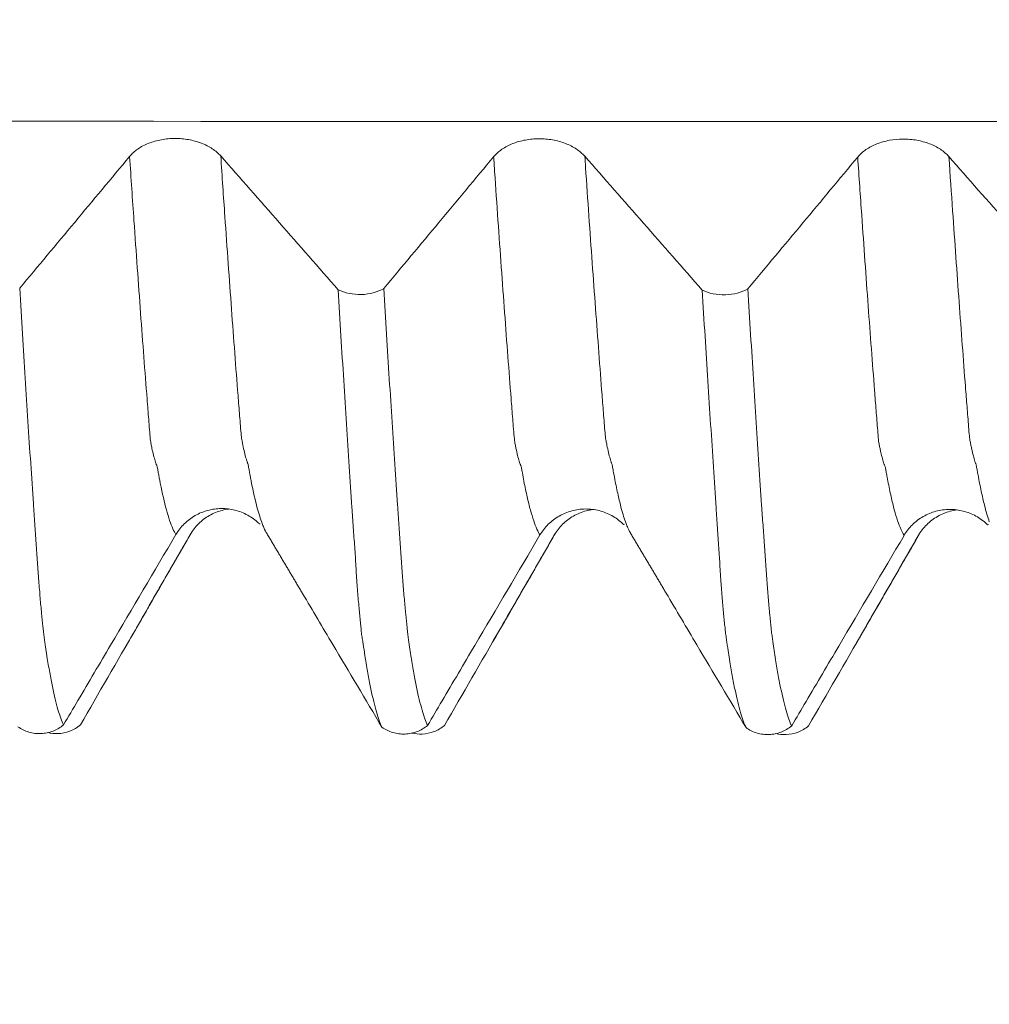
# Model space of a CAD drawing. Units: millimetres. Extents: x -28 to 94, y -82 to 26.
# Drawn here: x 58 to 62, y -6 to -2 of the extents above; entities that cross this region are included whole.
import ezdxf

# ---------------------------------------------------------------- set-up
doc = ezdxf.new("R2010")
doc.units = ezdxf.units.MM
for name, color, linetype in [('1', 4, 'Continuous'), ('2', 7, 'Continuous'), ('SK2', 7, 'Continuous')]:
    doc.layers.add(name, color=color, linetype=linetype)
doc.styles.add('iso_b_vert', font='simplex.shx')
doc.dimstyles.get("Standard").update_dxf_attribs({"dimtxt": 0.18, "dimasz": 0.18, "dimexe": 0.18, "dimexo": 0.0625, "dimgap": 0.09, "dimtad": 1, "dimzin": 0, "dimdsep": 52, "dimtxsty": 'Standard', "dimcen": 0.09, "dimadec": 0, "dimazin": 0, "dimtfac": 1, "dimtdec": 4, "dimtofl": 0, "dimtmove": 0, "dimatfit": 3, "dimfxl": 1, "dimtolj": 1, "dimtzin": 0, "dimarcsym": 0})

# ---------------------------------------------------------------- blocks, each defined once
blk = doc.blocks.new('_U2')
at = {"layer": 'SK2', "lineweight": 13}
for p, q in [((57, -6.679312), (57, -14.091812)), ((72, -6.679312), (72, -14.091812)), ((57, -12.091812), (90.583008, -12.091812))]:
    blk.add_line(p, q, dxfattribs=at)
at = {"layer": 'SK2', "lineweight": 18}
for points in [[(57, -12.091812), (60.499998, -11.631028), (60.500002, -12.552595)], [(72, -12.091812), (68.500002, -12.552595), (68.499998, -11.631028)]]:
    blk.add_solid(points, dxfattribs=at)
at = {"layer": 'SK2', "lineweight": 18, "attachment_point": 7, "line_spacing_factor": 1.084337, "style": 'iso_b_vert'}
for s, insert, char_height in [('\\W0.8315;\\W0.4158;%%p\\W0.8315;0.5', (83.466271, -10.854216), 2.5), ('\\W0.5321;15', (78.159, -11.206697), 3)]:
    blk.add_mtext(s, dxfattribs=dict(at, insert=insert, char_height=char_height))
blk = doc.blocks.new('_U3')
at = {"layer": 'SK2', "lineweight": 13}
for p, q in [((36, -5.5281), (36, -36.591812)), ((72, -6.679312), (72, -36.591812)), ((72, -34.591812), (36, -34.591812))]:
    blk.add_line(p, q, dxfattribs=at)
at = {"layer": 'SK2', "lineweight": 18}
for points in [[(36, -34.591812), (39.499998, -34.131028), (39.500002, -35.052595)], [(72, -34.591812), (68.500002, -35.052595), (68.499998, -34.131028)]]:
    blk.add_solid(points, dxfattribs=at)
at = {"layer": 'SK2', "lineweight": 18, "insert": (52.367172, -33.706697), "char_height": 3, "attachment_point": 7, "line_spacing_factor": 1.084337, "style": 'iso_b_vert'}
blk.add_mtext('\\W0.6740;36', dxfattribs=at)
blk = doc.blocks.new('_U4')
at = {"layer": '2', "lineweight": 13}
for p, q in [((41.4, -1.5875), (41.4, -25.591812)), ((72, -6.679312), (72, -25.591812)), ((72, -23.591812), (41.4, -23.591812))]:
    blk.add_line(p, q, dxfattribs=at)
at = {"layer": '2', "lineweight": 18}
for points in [[(41.4, -23.591812), (44.899998, -23.131028), (44.900002, -24.052595)], [(72, -23.591812), (68.500002, -24.052595), (68.499998, -23.131028)]]:
    blk.add_solid(points, dxfattribs=at)
at = {"layer": '2', "lineweight": 18, "insert": (53.338544, -22.706697), "char_height": 3, "attachment_point": 7, "line_spacing_factor": 1.084337, "style": 'iso_b_vert'}
blk.add_mtext('\\W0.7346;30.6', dxfattribs=at)

msp = doc.modelspace()

# ---------------------------------------------------------------- linework, layer by layer
at = {"layer": '1', "lineweight": 18}
for p, q in [((59.2393, -3.9976), (59.2426, -3.9971)), ((60.7393, -3.9994), (60.7425, -3.9988)), ((62.239, -4.0009), (62.2422, -4.0002))]:
    msp.add_line(p, q, dxfattribs=at)
at = {"layer": '1', "lineweight": 13}
for p, q in [((58.9576, -4.0354), (58.9542, -4.0409)), ((60.4575, -4.0375), (60.4541, -4.0429))]:
    msp.add_line(p, q, dxfattribs=at)
for points, knots in [([(70.6967, -2.3389), (70.2528, -2.3389), (65.6362, -2.3389), (59.8065, -2.3397), (54.2143, -2.3368), (52.2963, -2.3354), (50.6514, -2.3384), (48.9832, -2.3533), (47.8073, -2.3733), (47.5628, -2.3779)], [0, 0, 0, 0, 0.057705, 0.600105, 0.757256, 0.785686, 0.849233, 0.968663, 1, 1, 1, 1]), ([(58.895, -4.0409), (58.8909, -4.0345), (58.8778, -4.0098), (58.8564, -3.9466), (58.8385, -3.8695), (58.8286, -3.8187), (58.8258, -3.8045), (58.8226, -3.7861), (58.8198, -3.7703), (58.8177, -3.7599), (58.816, -3.755), (58.8143, -3.7523), (58.8123, -3.746), (58.8084, -3.735), (58.803, -3.7151), (58.7973, -3.6908), (58.7929, -3.6688), (58.7895, -3.6506), (58.7863, -3.6087), (58.7829, -3.5664), (58.7796, -3.5252), (58.7686, -3.384), (58.7496, -3.1336), (58.7253, -2.7948), (58.7102, -2.5729), (58.7041, -2.4832)], [0, 0, 0, 0, 0.064377, 0.20485, 0.336543, 0.345323, 0.362882, 0.380441, 0.398, 0.40678, 0.415559, 0.424339, 0.433119, 0.450678, 0.485796, 0.520914, 0.538473, 0.556033, 0.573592, 0.591151, 0.60871, 0.626269, 0.766742, 0.907215, 1, 1, 1, 1]), ([(59.2499, -3.9943), (59.2434, -3.9769), (59.2286, -3.9292), (59.2131, -3.8621), (59.2032, -3.8107), (59.2004, -3.7965), (59.1972, -3.7778), (59.1944, -3.7621), (59.1923, -3.751), (59.1906, -3.746), (59.1889, -3.7432), (59.1869, -3.7359), (59.1829, -3.7243), (59.1775, -3.7028), (59.1719, -3.6777), (59.1675, -3.6547), (59.1641, -3.6359), (59.1609, -3.5938), (59.1575, -3.5514), (59.1542, -3.5104), (59.1432, -3.368), (59.1242, -3.1166), (59.1002, -2.7825), (59.0854, -2.5657), (59.0798, -2.4814)], [0, 0, 0, 0, 0.114575, 0.262249, 0.272094, 0.291784, 0.311473, 0.331163, 0.341008, 0.350853, 0.360698, 0.370543, 0.390233, 0.429612, 0.468992, 0.488682, 0.508372, 0.528062, 0.547751, 0.567441, 0.587131, 0.74465, 0.902168, 1, 1, 1, 1]), ([(60.395, -4.0428), (60.3908, -4.0363), (60.3776, -4.0113), (60.36, -3.9593), (60.3421, -3.8872), (60.331, -3.834), (60.3234, -3.7925), (60.3195, -3.7708), (60.3174, -3.7604), (60.3157, -3.7564), (60.3141, -3.7532), (60.312, -3.7471), (60.3081, -3.7358), (60.3027, -3.7158), (60.2976, -3.6938), (60.2943, -3.6773), (60.2926, -3.6692), (60.2909, -3.6602), (60.2888, -3.6423), (60.286, -3.607), (60.2816, -3.551), (60.2694, -3.3981), (60.2494, -3.1304), (60.2266, -2.8134), (60.2114, -2.593), (60.2055, -2.5049), (60.2041, -2.4844)], [0, 0, 0, 0, 0.064805, 0.205434, 0.275749, 0.346063, 0.381221, 0.398799, 0.407589, 0.416378, 0.425167, 0.433957, 0.451535, 0.486693, 0.52185, 0.530639, 0.539428, 0.548218, 0.557007, 0.574586, 0.592164, 0.627322, 0.767951, 0.90858, 0.978895, 1, 1, 1, 1]), ([(60.7494, -3.995), (60.7429, -3.9777), (60.732, -3.9426), (60.7167, -3.8799), (60.7056, -3.8262), (60.698, -3.7841), (60.6941, -3.7626), (60.692, -3.7513), (60.6903, -3.7474), (60.6886, -3.744), (60.6866, -3.737), (60.6827, -3.725), (60.6773, -3.7034), (60.6722, -3.681), (60.6689, -3.6635), (60.6672, -3.6551), (60.6655, -3.6459), (60.6633, -3.6275), (60.6606, -3.5921), (60.6561, -3.536), (60.644, -3.3825), (60.6241, -3.1129), (60.6011, -2.7962), (60.5863, -2.5806), (60.5808, -2.4977), (60.5798, -2.4826)], [0, 0, 0, 0, 0.113394, 0.192405, 0.271417, 0.310923, 0.330675, 0.340552, 0.350428, 0.360305, 0.370181, 0.389934, 0.42944, 0.468945, 0.478822, 0.488698, 0.498575, 0.508451, 0.528204, 0.547957, 0.587462, 0.745485, 0.903508, 0.982519, 1, 1, 1, 1]), ([(61.8951, -4.0447), (61.8894, -4.036), (61.8748, -4.007), (61.8559, -3.9468), (61.8405, -3.8808), (61.8317, -3.8385), (61.8263, -3.8106), (61.8224, -3.789), (61.8202, -3.7767), (61.8186, -3.768), (61.8171, -3.761), (61.8154, -3.7574), (61.8137, -3.7542), (61.8106, -3.745), (61.8058, -3.7288), (61.8003, -3.7077), (61.796, -3.6872), (61.7933, -3.6737), (61.791, -3.6635), (61.7889, -3.6454), (61.7862, -3.6121), (61.783, -3.5703), (61.7787, -3.5163), (61.7668, -3.3642), (61.7471, -3.1034), (61.7241, -2.778), (61.7096, -2.567), (61.7041, -2.4857)], [0, 0, 0, 0, 0.086239, 0.224485, 0.293608, 0.328169, 0.362731, 0.380012, 0.388652, 0.397293, 0.405933, 0.414573, 0.423214, 0.431854, 0.466416, 0.500977, 0.518258, 0.535539, 0.544179, 0.55282, 0.5701, 0.587381, 0.604662, 0.639223, 0.77747, 0.915716, 1, 1, 1, 1]), ([(62.2461, -3.988), (62.2394, -3.9688), (62.2283, -3.9307), (62.2151, -3.8734), (62.2063, -3.8307), (62.2008, -3.8025), (62.197, -3.7806), (62.1948, -3.7684), (62.1932, -3.7596), (62.1917, -3.752), (62.19, -3.7483), (62.1883, -3.7448), (62.1852, -3.7345), (62.1804, -3.7171), (62.1749, -3.6951), (62.1706, -3.6737), (62.1679, -3.6595), (62.1656, -3.6495), (62.1635, -3.6305), (62.1608, -3.5974), (62.1576, -3.5554), (62.1532, -3.5011), (62.1413, -3.3485), (62.1217, -3.087), (62.099, -2.7652), (62.0848, -2.5598), (62.0797, -2.4839)], [0, 0, 0, 0, 0.118911, 0.197996, 0.237538, 0.277081, 0.296852, 0.306737, 0.316623, 0.326509, 0.336394, 0.34628, 0.356165, 0.395708, 0.43525, 0.455021, 0.474793, 0.484678, 0.494564, 0.514335, 0.534106, 0.553877, 0.59342, 0.751589, 0.909759, 1, 1, 1, 1])]:
    msp.add_open_spline(points, degree=3, knots=knots, dxfattribs=at)
at = {"layer": '1', "lineweight": 18}
for points, knots in [([(59.0798, -2.4814), (59.07, -2.4703), (59.0583, -2.4603), (59.0381, -2.4469), (59.0308, -2.4427), (59.0156, -2.435), (58.9999, -2.428), (58.9829, -2.4224), (58.9653, -2.4176), (58.9562, -2.4156), (58.938, -2.4123), (58.9287, -2.4111), (58.91, -2.4095), (58.9005, -2.4091), (58.872, -2.4092), (58.8533, -2.4109), (58.8259, -2.416), (58.8168, -2.4181), (58.7994, -2.423), (58.791, -2.4259), (58.7747, -2.4323), (58.7669, -2.4359), (58.7518, -2.4438), (58.7377, -2.4523), (58.7254, -2.462), (58.714, -2.4722), (58.7088, -2.4776), (58.7041, -2.4832)], [0, 0, 0, 0, 0.125, 0.125, 0.1875, 0.1875, 0.25, 0.3125, 0.3125, 0.375, 0.375, 0.4375, 0.4375, 0.5, 0.5, 0.625, 0.625, 0.6875, 0.6875, 0.75, 0.75, 0.8125, 0.8125, 0.875, 0.9375, 0.9375, 1, 1, 1, 1]), ([(60.5798, -2.4826), (60.57, -2.4715), (60.5583, -2.4616), (60.5381, -2.4482), (60.5308, -2.4439), (60.5157, -2.4362), (60.4999, -2.4293), (60.4829, -2.4237), (60.4653, -2.4189), (60.4562, -2.4168), (60.438, -2.4136), (60.4287, -2.4124), (60.41, -2.4108), (60.4005, -2.4104), (60.372, -2.4105), (60.3533, -2.4122), (60.3259, -2.4172), (60.3168, -2.4193), (60.2994, -2.4243), (60.291, -2.4271), (60.2747, -2.4335), (60.2669, -2.4371), (60.2518, -2.445), (60.2377, -2.4536), (60.2254, -2.4632), (60.214, -2.4734), (60.2088, -2.4788), (60.2041, -2.4844)], [0, 0, 0, 0, 0.125, 0.125, 0.1875, 0.1875, 0.25, 0.3125, 0.3125, 0.375, 0.375, 0.4375, 0.4375, 0.5, 0.5, 0.625, 0.625, 0.6875, 0.6875, 0.75, 0.75, 0.8125, 0.8125, 0.875, 0.9375, 0.9375, 1, 1, 1, 1]), ([(62.0797, -2.4839), (62.0699, -2.4728), (62.0582, -2.4628), (62.038, -2.4494), (62.0307, -2.4452), (62.0156, -2.4375), (61.9998, -2.4305), (61.9828, -2.425), (61.9652, -2.4201), (61.9561, -2.4181), (61.9379, -2.4149), (61.9287, -2.4137), (61.91, -2.4121), (61.9004, -2.4117), (61.8719, -2.4117), (61.8533, -2.4134), (61.8258, -2.4185), (61.8168, -2.4206), (61.7993, -2.4255), (61.7909, -2.4284), (61.7747, -2.4348), (61.7668, -2.4384), (61.7518, -2.4463), (61.7376, -2.4548), (61.7254, -2.4645), (61.714, -2.4747), (61.7088, -2.4801), (61.7041, -2.4857)], [0, 0, 0, 0, 0.125, 0.125, 0.1875, 0.1875, 0.25, 0.3125, 0.3125, 0.375, 0.375, 0.4375, 0.4375, 0.5, 0.5, 0.625, 0.625, 0.6875, 0.6875, 0.75, 0.75, 0.8125, 0.8125, 0.875, 0.9375, 0.9375, 1, 1, 1, 1]), ([(58.2515, -3.0262), (58.2553, -3.0896), (58.2591, -3.1523), (58.2667, -3.2759), (58.2705, -3.3368), (58.2818, -3.517), (58.2893, -3.6338), (58.3004, -3.8037), (58.3042, -3.8595), (58.3098, -3.9418), (58.3116, -3.969), (58.3154, -4.023), (58.3172, -4.0498), (58.32, -4.0895), (58.321, -4.1027), (58.3228, -4.129), (58.3237, -4.1421), (58.3255, -4.1682), (58.3265, -4.1811), (58.3283, -4.2067), (58.3292, -4.2194), (58.3311, -4.244), (58.3321, -4.256), (58.334, -4.2793), (58.3349, -4.2907), (58.3376, -4.3239), (58.3395, -4.3448), (58.3433, -4.3842), (58.3451, -4.4026), (58.3479, -4.4284), (58.3488, -4.4367), (58.3507, -4.4526), (58.3517, -4.4601), (58.3531, -4.4707), (58.3537, -4.4741), (58.3546, -4.4808), (58.3551, -4.4841), (58.3564, -4.494), (58.3572, -4.5003), (58.3591, -4.5126), (58.3601, -4.5185), (58.362, -4.5305), (58.3629, -4.5365), (58.3675, -4.5659), (58.3713, -4.5879), (58.3788, -4.6298), (58.3825, -4.6494), (58.3938, -4.7045), (58.4015, -4.7359), (58.4167, -4.7884), (58.4243, -4.8096), (58.432, -4.8254)], [0, 0, 0, 0, 0.0625, 0.0625, 0.125, 0.125, 0.25, 0.25, 0.3125, 0.3125, 0.34375, 0.34375, 0.375, 0.375, 0.390625, 0.390625, 0.40625, 0.40625, 0.421875, 0.421875, 0.4375, 0.4375, 0.453125, 0.453125, 0.46875, 0.46875, 0.5, 0.5, 0.53125, 0.53125, 0.546875, 0.546875, 0.5625, 0.5625, 0.570313, 0.570313, 0.578125, 0.578125, 0.59375, 0.59375, 0.609375, 0.609375, 0.625, 0.625, 0.6875, 0.6875, 0.75, 0.75, 0.875, 0.875, 1, 1, 1, 1]), ([(59.5634, -3.0325), (59.5772, -3.0392), (59.5923, -3.0443), (59.625, -3.051), (59.6417, -3.0525), (59.6759, -3.0516), (59.6924, -3.0493), (59.7242, -3.0408), (59.7386, -3.0349), (59.7515, -3.0273)], [0, 0, 0, 0, 0.25, 0.25, 0.5, 0.5, 0.75, 0.75, 1, 1, 1, 1]), ([(59.7438, -4.8347), (59.74, -4.8268), (59.7362, -4.8176), (59.7286, -4.7967), (59.7249, -4.785), (59.7137, -4.7459), (59.7062, -4.7148), (59.6948, -4.6603), (59.691, -4.6409), (59.6853, -4.6099), (59.6834, -4.5992), (59.6797, -4.5773), (59.6779, -4.566), (59.6751, -4.5486), (59.6742, -4.5427), (59.6724, -4.5309), (59.6716, -4.525), (59.6698, -4.5129), (59.6687, -4.5065), (59.667, -4.4968), (59.6665, -4.4936), (59.6655, -4.487), (59.6651, -4.4838), (59.6636, -4.4735), (59.6624, -4.4661), (59.6605, -4.4544), (59.66, -4.4504), (59.6591, -4.4425), (59.6588, -4.4386), (59.6577, -4.4264), (59.6567, -4.4177), (59.6548, -4.3997), (59.6538, -4.3904), (59.6511, -4.3615), (59.6492, -4.3409), (59.6463, -4.3076), (59.6453, -4.2961), (59.6433, -4.2726), (59.6425, -4.2607), (59.6407, -4.236), (59.6397, -4.2233), (59.638, -4.1976), (59.6373, -4.1846), (59.6353, -4.1456), (59.6336, -4.1191), (59.6298, -4.0657), (59.6277, -4.0386), (59.6239, -3.9841), (59.6222, -3.9568), (59.6168, -3.8738), (59.6131, -3.8173), (59.6018, -3.6456), (59.5941, -3.5276), (59.5787, -3.285), (59.571, -3.1604), (59.5634, -3.0325)], [0, 0, 0, 0, 0.0625, 0.0625, 0.125, 0.125, 0.25, 0.25, 0.3125, 0.3125, 0.34375, 0.34375, 0.375, 0.375, 0.390625, 0.390625, 0.40625, 0.40625, 0.421875, 0.421875, 0.429687, 0.429687, 0.4375, 0.4375, 0.453125, 0.453125, 0.460937, 0.460937, 0.46875, 0.46875, 0.484375, 0.484375, 0.5, 0.5, 0.53125, 0.53125, 0.546875, 0.546875, 0.5625, 0.5625, 0.578125, 0.578125, 0.59375, 0.59375, 0.625, 0.625, 0.65625, 0.65625, 0.6875, 0.6875, 0.75, 0.75, 0.875, 0.875, 1, 1, 1, 1]), ([(59.7515, -3.0273), (59.7554, -3.091), (59.7592, -3.154), (59.7668, -3.2782), (59.7705, -3.3394), (59.7818, -3.5205), (59.7894, -3.6376), (59.8007, -3.8081), (59.8045, -3.8641), (59.81, -3.9468), (59.8119, -3.9741), (59.8156, -4.0283), (59.8175, -4.0552), (59.8203, -4.0951), (59.8212, -4.1083), (59.8231, -4.1347), (59.824, -4.1479), (59.8258, -4.174), (59.8268, -4.187), (59.8286, -4.2126), (59.8295, -4.2253), (59.8314, -4.2499), (59.8324, -4.2618), (59.8343, -4.2851), (59.8352, -4.2964), (59.838, -4.3296), (59.8398, -4.3505), (59.8436, -4.3897), (59.8455, -4.408), (59.8483, -4.4337), (59.8492, -4.4419), (59.8511, -4.4576), (59.852, -4.4651), (59.8536, -4.4754), (59.8541, -4.4787), (59.8551, -4.4853), (59.8555, -4.4886), (59.8568, -4.4984), (59.8576, -4.5047), (59.8595, -4.5168), (59.8605, -4.5227), (59.8623, -4.5347), (59.8632, -4.5406), (59.8678, -4.5697), (59.8716, -4.5916), (59.879, -4.6329), (59.8828, -4.6524), (59.894, -4.7068), (59.9015, -4.7381), (59.9129, -4.7773), (59.9167, -4.7891), (59.9243, -4.8102), (59.9281, -4.8194), (59.9319, -4.8274)], [0, 0, 0, 0, 0.0625, 0.0625, 0.125, 0.125, 0.25, 0.25, 0.3125, 0.3125, 0.34375, 0.34375, 0.375, 0.375, 0.390625, 0.390625, 0.40625, 0.40625, 0.421875, 0.421875, 0.4375, 0.4375, 0.453125, 0.453125, 0.46875, 0.46875, 0.5, 0.5, 0.53125, 0.53125, 0.546875, 0.546875, 0.5625, 0.5625, 0.570312, 0.570312, 0.578125, 0.578125, 0.59375, 0.59375, 0.609375, 0.609375, 0.625, 0.625, 0.6875, 0.6875, 0.75, 0.75, 0.875, 0.875, 0.9375, 0.9375, 1, 1, 1, 1]), ([(61.0633, -3.0337), (61.0771, -3.0404), (61.0923, -3.0455), (61.1249, -3.0523), (61.1417, -3.0537), (61.1758, -3.0528), (61.1923, -3.0505), (61.2241, -3.042), (61.2386, -3.0361), (61.2515, -3.0286)], [0, 0, 0, 0, 0.25, 0.25, 0.5, 0.5, 0.75, 0.75, 1, 1, 1, 1]), ([(61.2439, -4.8367), (61.2401, -4.8288), (61.2362, -4.8195), (61.2286, -4.7985), (61.2248, -4.7868), (61.2134, -4.7477), (61.2059, -4.7166), (61.1947, -4.6623), (61.191, -4.643), (61.1854, -4.612), (61.1835, -4.6014), (61.1798, -4.5794), (61.1779, -4.5681), (61.1752, -4.5507), (61.1743, -4.5449), (61.1726, -4.5332), (61.1718, -4.5273), (61.1699, -4.5151), (61.1688, -4.5088), (61.1671, -4.4991), (61.1665, -4.4959), (61.1655, -4.4893), (61.1651, -4.486), (61.1642, -4.4793), (61.1638, -4.4758), (61.1626, -4.4684), (61.1613, -4.4608), (61.1602, -4.4529), (61.1593, -4.445), (61.1589, -4.4411), (61.1577, -4.4288), (61.1568, -4.4202), (61.1549, -4.4023), (61.1539, -4.393), (61.1512, -4.3643), (61.1495, -4.3439), (61.1456, -4.2998), (61.1434, -4.2759), (61.1412, -4.2451), (61.1407, -4.2388), (61.1399, -4.2262), (61.1394, -4.2198), (61.138, -4.2005), (61.1372, -4.1874), (61.1363, -4.1679), (61.136, -4.1614), (61.1353, -4.1483), (61.1349, -4.1417), (61.1336, -4.1219), (61.1307, -4.0819), (61.1278, -4.0413), (61.1241, -3.9868), (61.1223, -3.9594), (61.1167, -3.8762), (61.1131, -3.8197), (61.102, -3.6478), (61.0944, -3.5297), (61.0789, -3.2867), (61.0711, -3.1619), (61.0633, -3.0337)], [0, 0, 0, 0, 0.0625, 0.0625, 0.125, 0.125, 0.25, 0.25, 0.3125, 0.3125, 0.34375, 0.34375, 0.375, 0.375, 0.390625, 0.390625, 0.40625, 0.40625, 0.421875, 0.421875, 0.429687, 0.429687, 0.4375, 0.4375, 0.445312, 0.445312, 0.453125, 0.460937, 0.460937, 0.46875, 0.46875, 0.484375, 0.484375, 0.5, 0.5, 0.53125, 0.53125, 0.5625, 0.5625, 0.570312, 0.570312, 0.578125, 0.578125, 0.59375, 0.59375, 0.601562, 0.601562, 0.609375, 0.609375, 0.625, 0.65625, 0.65625, 0.6875, 0.6875, 0.75, 0.75, 0.875, 0.875, 1, 1, 1, 1]), ([(61.2515, -3.0286), (61.2553, -3.0923), (61.2591, -3.1553), (61.2667, -3.2796), (61.2705, -3.3408), (61.2819, -3.5219), (61.2895, -3.6391), (61.3007, -3.8096), (61.3045, -3.8656), (61.3101, -3.9483), (61.3119, -3.9756), (61.3157, -4.0299), (61.3175, -4.0568), (61.3212, -4.11), (61.3231, -4.1364), (61.3258, -4.1756), (61.3268, -4.1886), (61.3286, -4.2143), (61.3295, -4.227), (61.3314, -4.2515), (61.3323, -4.2635), (61.3341, -4.287), (61.335, -4.2984), (61.3369, -4.3205), (61.3379, -4.3311), (61.3399, -4.3518), (61.3408, -4.3619), (61.3437, -4.3913), (61.3455, -4.4098), (61.3483, -4.4354), (61.3492, -4.4437), (61.3511, -4.4593), (61.3521, -4.4667), (61.354, -4.4807), (61.355, -4.4872), (61.3568, -4.5001), (61.3576, -4.5064), (61.3595, -4.5185), (61.3605, -4.5245), (61.3624, -4.5363), (61.3633, -4.5422), (61.366, -4.5597), (61.3678, -4.5711), (61.3715, -4.5931), (61.3734, -4.6038), (61.379, -4.6348), (61.3828, -4.6542), (61.394, -4.7087), (61.4015, -4.7399), (61.4129, -4.7791), (61.4167, -4.7909), (61.4243, -4.8121), (61.4281, -4.8213), (61.4319, -4.8293)], [0, 0, 0, 0, 0.0625, 0.0625, 0.125, 0.125, 0.25, 0.25, 0.3125, 0.3125, 0.34375, 0.34375, 0.375, 0.375, 0.40625, 0.40625, 0.421875, 0.421875, 0.4375, 0.4375, 0.453125, 0.453125, 0.46875, 0.46875, 0.484375, 0.484375, 0.5, 0.5, 0.53125, 0.53125, 0.546875, 0.546875, 0.5625, 0.5625, 0.578125, 0.578125, 0.59375, 0.59375, 0.609375, 0.609375, 0.625, 0.625, 0.65625, 0.65625, 0.6875, 0.6875, 0.75, 0.75, 0.875, 0.875, 0.9375, 0.9375, 1, 1, 1, 1]), ([(58.895, -4.0409), (58.9045, -4.0248), (58.916, -4.0102), (58.936, -3.9905), (58.9432, -3.9843), (58.9581, -3.973), (58.9738, -3.9627), (58.9906, -3.9544), (59.0081, -3.9472), (59.0172, -3.9441), (59.0353, -3.9392), (59.0446, -3.9374), (59.0632, -3.9348), (59.0727, -3.9341), (59.1013, -3.9338), (59.12, -3.936), (59.1475, -3.9429), (59.1566, -3.9458), (59.1741, -3.9527), (59.1826, -3.9567), (59.199, -3.9658), (59.2069, -3.9709), (59.2222, -3.9821), (59.2305, -3.9891), (59.2381, -3.9967), (59.2392, -3.9977)], [0, 0, 0, 0, 0.141238, 0.141238, 0.211857, 0.211857, 0.282476, 0.353095, 0.353095, 0.423714, 0.423714, 0.494333, 0.494333, 0.564952, 0.564952, 0.70619, 0.70619, 0.776809, 0.776809, 0.847428, 0.847428, 0.918046, 0.918046, 0.988665, 1, 1, 1, 1]), ([(59.1126, -3.9359), (59.1034, -3.9371), (59.0942, -3.9389), (59.076, -3.9438), (59.0669, -3.9468), (59.0495, -3.954), (59.0411, -3.9581), (59.0248, -3.9674), (59.0169, -3.9726), (59.0019, -3.984), (58.9878, -3.9963), (58.9755, -4.0102), (58.9641, -4.025), (58.9589, -4.0328), (58.9542, -4.0409)], [0, 0, 0, 0, 0.14212, 0.14212, 0.2851, 0.2851, 0.42808, 0.42808, 0.57106, 0.57106, 0.71404, 0.85702, 0.85702, 1, 1, 1, 1]), ([(60.395, -4.0428), (60.4045, -4.0266), (60.416, -4.012), (60.436, -3.9924), (60.4432, -3.9862), (60.4581, -3.9749), (60.4738, -3.9646), (60.4906, -3.9563), (60.5081, -3.949), (60.5172, -3.946), (60.5353, -3.9411), (60.5446, -3.9392), (60.5632, -3.9366), (60.5727, -3.9359), (60.6013, -3.9356), (60.62, -3.9378), (60.6475, -3.9447), (60.6566, -3.9476), (60.6741, -3.9546), (60.6826, -3.9585), (60.699, -3.9676), (60.7069, -3.9727), (60.7222, -3.9839), (60.7305, -3.9909), (60.7381, -3.9985), (60.7392, -3.9996)], [0, 0, 0, 0, 0.141238, 0.141238, 0.211857, 0.211857, 0.282476, 0.353095, 0.353095, 0.423713, 0.423713, 0.494332, 0.494332, 0.564951, 0.564951, 0.706189, 0.706189, 0.776808, 0.776808, 0.847427, 0.847427, 0.918046, 0.918046, 0.988665, 1, 1, 1, 1]), ([(60.6132, -3.9378), (60.6037, -3.939), (60.5944, -3.9409), (60.5759, -3.9458), (60.5669, -3.9488), (60.5494, -3.956), (60.541, -3.9601), (60.5247, -3.9694), (60.5169, -3.9746), (60.5018, -3.986), (60.4877, -3.9983), (60.4754, -4.0122), (60.4641, -4.027), (60.4588, -4.0348), (60.4541, -4.0429)], [0, 0, 0, 0, 0.144844, 0.144844, 0.28737, 0.28737, 0.429896, 0.429896, 0.572422, 0.572422, 0.714948, 0.857474, 0.857474, 1, 1, 1, 1]), ([(61.8951, -4.0447), (61.9046, -4.0285), (61.916, -4.0139), (61.936, -3.9943), (61.9432, -3.988), (61.9582, -3.9767), (61.9738, -3.9664), (61.9907, -3.9581), (62.0082, -3.9509), (62.0172, -3.9478), (62.0354, -3.9429), (62.0446, -3.941), (62.0633, -3.9384), (62.0728, -3.9377), (62.1013, -3.9375), (62.12, -3.9397), (62.1475, -3.9466), (62.1567, -3.9495), (62.1742, -3.9564), (62.1827, -3.9604), (62.1991, -3.9694), (62.207, -3.9745), (62.2222, -3.9857), (62.2304, -3.9926), (62.238, -4.0001), (62.2389, -4.001)], [0, 0, 0, 0, 0.14142, 0.14142, 0.21213, 0.21213, 0.282841, 0.353551, 0.353551, 0.424261, 0.424261, 0.494971, 0.494971, 0.565681, 0.565681, 0.707102, 0.707102, 0.777812, 0.777812, 0.848522, 0.848522, 0.919232, 0.919232, 0.989942, 1, 1, 1, 1]), ([(62.1136, -3.9397), (62.104, -3.9409), (62.0945, -3.9428), (62.076, -3.9477), (62.0669, -3.9507), (62.0495, -3.9579), (62.0411, -3.962), (62.0248, -3.9713), (62.0169, -3.9765), (62.0019, -3.9879), (61.9878, -4.0002), (61.9755, -4.0141), (61.9641, -4.0289), (61.9589, -4.0367), (61.9542, -4.0448)], [0, 0, 0, 0, 0.146241, 0.146241, 0.288534, 0.288534, 0.430827, 0.430827, 0.573121, 0.573121, 0.715414, 0.857707, 0.857707, 1, 1, 1, 1]), ([(59.2707, -4.0384), (59.2662, -4.0314), (59.2592, -4.018), (59.2523, -4.0009), (59.2499, -3.9943)], [0, 0, 0, 0, 0.647091, 1, 1, 1, 1]), ([(60.7707, -4.0402), (60.7661, -4.0331), (60.759, -4.0194), (60.7519, -4.0019), (60.7494, -3.995)], [0, 0, 0, 0, 0.64006, 1, 1, 1, 1]), ([(58.432, -4.8254), (58.4518, -4.7918), (58.4717, -4.7582), (58.5364, -4.6486), (58.5812, -4.5726), (58.7157, -4.3447), (58.8054, -4.1928), (58.895, -4.0409)], [0, 0, 0, 0, 0.128604, 0.128604, 0.419217, 0.419217, 1, 1, 1, 1]), ([(59.9319, -4.8274), (59.9518, -4.7938), (59.9716, -4.7601), (60.0364, -4.6505), (60.0812, -4.5745), (60.2157, -4.3466), (60.3054, -4.1947), (60.395, -4.0428)], [0, 0, 0, 0, 0.128631, 0.128631, 0.41921, 0.41921, 1, 1, 1, 1]), ([(61.4319, -4.8293), (61.4518, -4.7957), (61.4716, -4.7621), (61.5363, -4.6524), (61.5812, -4.5764), (61.7157, -4.3485), (61.8054, -4.1966), (61.8951, -4.0447)], [0, 0, 0, 0, 0.128576, 0.128576, 0.419136, 0.419136, 1, 1, 1, 1]), ([(59.417, -4.2845), (59.4584, -4.3542), (59.4998, -4.4239), (59.6088, -4.6073), (59.6763, -4.721), (59.7438, -4.8347)], [0, 0, 0, 0, 0.3801, 0.3801, 1, 1, 1, 1]), ([(60.9146, -4.2822), (60.9568, -4.3533), (60.999, -4.4243), (61.1088, -4.6092), (61.1764, -4.7229), (61.2439, -4.8367)], [0, 0, 0, 0, 0.38454, 0.38454, 1, 1, 1, 1]), ([(58.432, -4.8254), (58.4255, -4.8308), (58.4186, -4.8357), (58.4042, -4.8442), (58.3966, -4.8478), (58.3809, -4.8539), (58.3727, -4.8563), (58.3562, -4.8597), (58.3479, -4.8607), (58.331, -4.8615), (58.3224, -4.8611), (58.3057, -4.8591), (58.2975, -4.8574), (58.2813, -4.8526), (58.2733, -4.8495), (58.2583, -4.8422), (58.2511, -4.838), (58.2442, -4.8331)], [0, 0, 0, 0, 0.125, 0.125, 0.25, 0.25, 0.375, 0.375, 0.5, 0.5, 0.625, 0.625, 0.75, 0.75, 0.875, 0.875, 1, 1, 1, 1]), ([(58.3668, -4.8571), (58.3805, -4.8604), (58.3945, -4.8618), (58.4258, -4.8606), (58.4422, -4.8572), (58.474, -4.845), (58.4884, -4.8365), (58.5014, -4.8256)], [0, 0, 0, 0, 0.294064, 0.294064, 0.647032, 0.647032, 1, 1, 1, 1]), ([(59.9319, -4.8274), (59.9255, -4.8328), (59.9185, -4.8377), (59.904, -4.8462), (59.8965, -4.8498), (59.8807, -4.8559), (59.8725, -4.8583), (59.856, -4.8617), (59.8476, -4.8627), (59.8307, -4.8634), (59.8221, -4.863), (59.8053, -4.8609), (59.7971, -4.8592), (59.7809, -4.8544), (59.7729, -4.8512), (59.7578, -4.8439), (59.7506, -4.8396), (59.7438, -4.8347)], [0, 0, 0, 0, 0.125, 0.125, 0.25, 0.25, 0.375, 0.375, 0.5, 0.5, 0.625, 0.625, 0.75, 0.75, 0.875, 0.875, 1, 1, 1, 1]), ([(59.8669, -4.859), (59.8807, -4.8623), (59.8947, -4.8637), (59.926, -4.8624), (59.9425, -4.859), (59.9743, -4.8468), (59.9887, -4.8382), (60.0016, -4.8273)], [0, 0, 0, 0, 0.29475, 0.29475, 0.647375, 0.647375, 1, 1, 1, 1]), ([(61.4319, -4.8293), (61.4255, -4.8347), (61.4185, -4.8396), (61.404, -4.8481), (61.3965, -4.8517), (61.3807, -4.8578), (61.3725, -4.8602), (61.356, -4.8636), (61.3477, -4.8646), (61.3308, -4.8653), (61.3222, -4.8649), (61.3054, -4.8628), (61.2972, -4.8611), (61.281, -4.8563), (61.273, -4.8532), (61.2579, -4.8458), (61.2507, -4.8416), (61.2439, -4.8367)], [0, 0, 0, 0, 0.125, 0.125, 0.25, 0.25, 0.375, 0.375, 0.5, 0.5, 0.625, 0.625, 0.75, 0.75, 0.875, 0.875, 1, 1, 1, 1]), ([(61.3668, -4.8609), (61.3805, -4.8642), (61.3945, -4.8656), (61.4258, -4.8644), (61.4423, -4.861), (61.474, -4.8488), (61.4884, -4.8403), (61.5014, -4.8294)], [0, 0, 0, 0, 0.29413, 0.29413, 0.647065, 0.647065, 1, 1, 1, 1])]:
    msp.add_open_spline(points, degree=3, knots=knots, dxfattribs=at)
for points, degree in [([(58.7041, -2.4832), (58.5536, -2.6643), (58.4027, -2.8453), (58.2515, -3.0262)], 3), ([(59.5634, -3.0325), (59.4026, -2.8486), (59.2414, -2.6649), (59.0798, -2.4814)], 3), ([(60.2041, -2.4844), (60.0536, -2.6655), (59.9027, -2.8465), (59.7515, -3.0273)], 3), ([(61.0633, -3.0337), (60.9025, -2.8498), (60.7414, -2.6661), (60.5798, -2.4826)], 3), ([(61.7041, -2.4857), (61.5536, -2.6668), (61.4027, -2.8477), (61.2515, -3.0286)], 3), ([(62.5634, -3.035), (62.4026, -2.8511), (62.2414, -2.6674), (62.0797, -2.4839)], 3), ([(58.9542, -4.0409), (58.8036, -4.3027), (58.6526, -4.5642), (58.5014, -4.8256)], 3), ([(58.6954, -4.4899), (58.8265, -4.2625), (58.9576, -4.0353)], 2), ([(59.2684, -4.0346), (59.3427, -4.1593), (59.417, -4.2845)], 2), ([(60.4541, -4.0429), (60.3036, -4.3046), (60.1527, -4.566), (60.0016, -4.8273)], 3), ([(60.2001, -4.4838), (60.3288, -4.2605), (60.4576, -4.0373)], 2), ([(60.7683, -4.0363), (60.8415, -4.1591), (60.9146, -4.2822)], 2), ([(61.9542, -4.0448), (61.8036, -4.3065), (61.6526, -4.5681), (61.5014, -4.8294)], 3), ([(61.6992, -4.4872), (61.8283, -4.2631), (61.9575, -4.0393)], 2)]:
    msp.add_open_spline(points, degree=degree, dxfattribs=at)

# ---------------------------------------------------------------- dimensions: what is measured, and where the dimension line sits
at = {"layer": '2', "lineweight": 18}
dim = msp.add_linear_dim(base=(41.4, -23.5918), p1=(72, -5.0918), p2=(41.4, 0), dimstyle='Standard', override={"dimtxt": 3, "dimasz": 3.5, "dimexe": 2, "dimexo": 1.5875, "dimgap": 1.5, "dimtad": 1, "dimtih": 1, "dimtoh": 0, "dimdec": 1, "dimlfac": 1, "dimzin": 8, "dimdsep": 46, "dimlunit": 2, "dimpost": '<>', "dimtxsty": 'iso_b_vert', "dimsah": 1, "dimse1": 0, "dimse2": 0, "dimsd1": 0, "dimsd2": 0, "dimclrd": 2, "dimclre": 2, "dimclrt": 2, "dimtol": 0, "dimtm": -0.1, "dimtfac": 1.166667, "dimtdec": 3, "dimtofl": 1, "dimtmove": 0, "dimtzin": 8, "dimlwd": 13, "dimlwe": 13}, dxfattribs=at)
dim.commit()
dim.dimension.update_dxf_attribs({"geometry": '_U4', "text_midpoint": (56.7, -23.5918)})
at = {"layer": 'SK2', "lineweight": 18}
for base, p2, override, picture, middle in [((36, -34.5918), (36, -3.9406), {"dimtxt": 3, "dimasz": 3.5, "dimexe": 2, "dimexo": 1.5875, "dimgap": 1.5, "dimtad": 1, "dimtih": 1, "dimtoh": 0, "dimdec": 1, "dimlfac": 1, "dimzin": 8, "dimdsep": 46, "dimlunit": 2, "dimpost": '<>', "dimtxsty": 'iso_b_vert', "dimsah": 1, "dimse1": 0, "dimse2": 0, "dimsd1": 0, "dimsd2": 0, "dimclrd": 2, "dimclre": 2, "dimclrt": 2, "dimtol": 0, "dimtm": -0.1, "dimtfac": 1.166667, "dimtdec": 3, "dimtofl": 1, "dimtmove": 0, "dimtzin": 8, "dimlwd": 13, "dimlwe": 13}, '_U3', (54, -34.5918)), ((57, -12.0918), (57, -5.0918), {"dimtxt": 3, "dimasz": 3.5, "dimexe": 2, "dimexo": 1.5875, "dimgap": 1.5, "dimtad": 1, "dimtih": 1, "dimtoh": 0, "dimdec": 1, "dimlfac": 1, "dimzin": 8, "dimdsep": 46, "dimlunit": 2, "dimpost": '<>', "dimtxsty": 'iso_b_vert', "dimsah": 1, "dimse1": 0, "dimse2": 0, "dimsd1": 0, "dimsd2": 0, "dimclrd": 2, "dimclre": 2, "dimclrt": 2, "dimtol": 1, "dimlim": 0, "dimtp": 0.5, "dimtm": 0.5, "dimtfac": 0.833333, "dimtdec": 3, "dimtofl": 1, "dimtmove": 0, "dimtzin": 8, "dimlwd": 13, "dimlwe": 13}, '_U2', (85.7143, -12.0918))]:
    dim = msp.add_linear_dim(base=base, p1=(72, -5.0918), p2=p2, dimstyle='Standard', override=override, dxfattribs=at)
    dim.commit()
    dim.dimension.update_dxf_attribs({"geometry": picture, "text_midpoint": middle})

doc.saveas('drawing.dxf')
